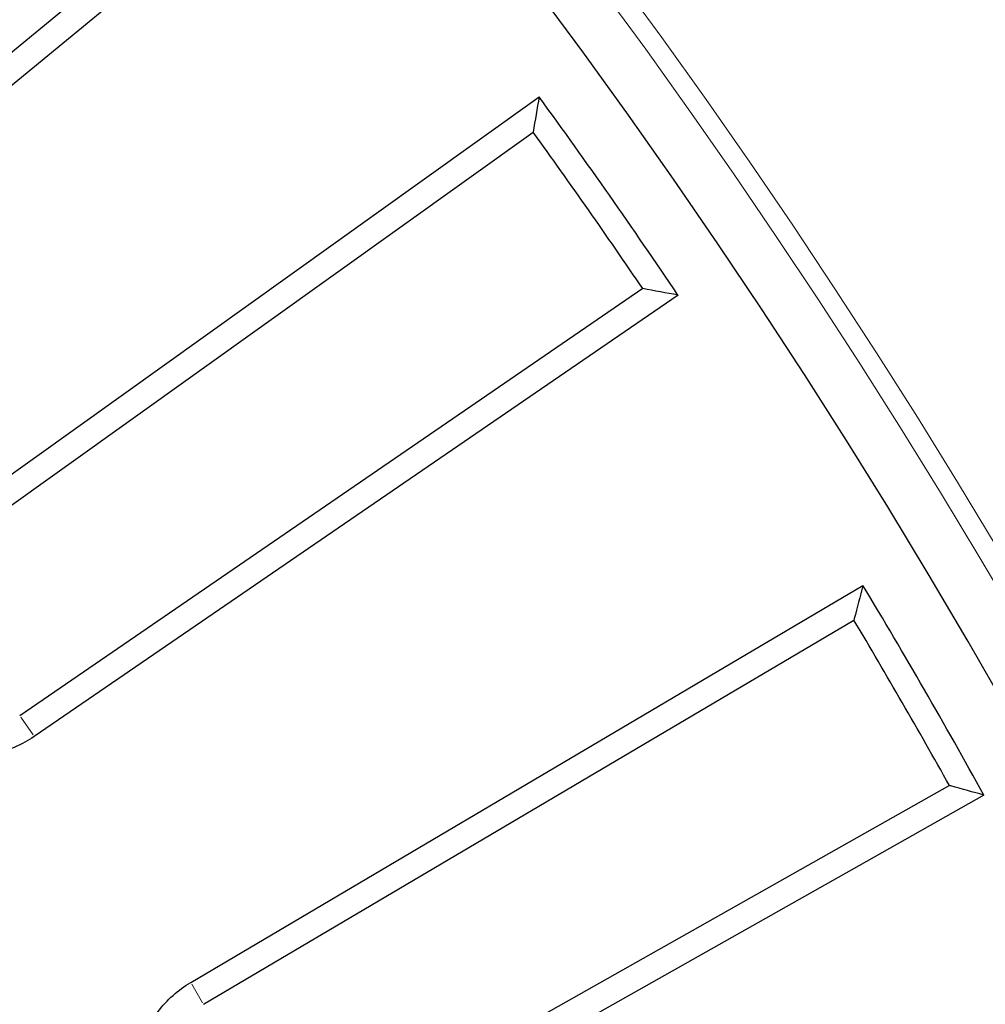
# Model space of a CAD drawing. Units: millimetres. Extents: x -30 to 1712, y -30 to 1218.
# Drawn here: x 788 to 837, y 584 to 634 of the extents above; entities that cross this region are included whole.
import ezdxf

# ---------------------------------------------------------------- set-up
doc = ezdxf.new("R2010")
doc.units = ezdxf.units.MM
doc.header["$LTSCALE"] = 2
doc.layers.add('AM_0', color=7, linetype='Continuous', lineweight=50)

# ---------------------------------------------------------------- blocks, each defined once
blk = doc.blocks.new('Deckel_DS_twd')
at = {"color": 7, "linetype": 'Continuous', "lineweight": 30}
for p, q in [((260.402, 212.246), (231.121, 188.167)), ((241.574, 174.544), (272.411, 196.596)), ((277.91, 188.743), (246.641, 167.307)), ((255.867, 152.826), (288.509, 172.106)), ((293.302, 163.803), (260.284, 145.174))]:
    blk.add_line(p, q, dxfattribs=at)
at = {"color": 8, "linetype": 'Continuous', "lineweight": 0}
for p, q in [((247.315, 166.344), (246.696, 167.229)), ((255.279, 153.843), (255.819, 152.908))]:
    blk.add_line(p, q, dxfattribs=at)
at = {"color": 7, "linetype": 'Continuous', "lineweight": 30, "flags": 128}
for points in [[(262.194, 212.075), (256.622, 207.492), (231.937, 187.193)], [(240.845, 175.585), (266.841, 194.174), (272.71, 198.371)], [(279.68, 188.416), (273.729, 184.337), (247.37, 166.266)], [(255.232, 153.926), (282.749, 170.179), (288.961, 173.848)], [(295.037, 163.324), (288.754, 159.778), (260.92, 144.074)]]:
    blk.add_lwpolyline(points, dxfattribs=at)
at = {"color": 7, "linetype": 'Continuous', "lineweight": 30}
for radius, start, end in [(340.328, 353.56609, 166.43391), (337.226, 33.96756, 36.03244), (335.943, 34.18247, 35.81753), (337.226, 28.96756, 31.03244), (335.943, 29.18247, 30.81753)]:
    blk.add_arc((0, 0), radius, start, end, dxfattribs=at)
for points in [[(272.71, 198.371), (272.611, 197.78), (272.511, 197.188), (272.411, 196.596)], [(279.68, 188.416), (279.09, 188.526), (278.5, 188.635), (277.91, 188.743)]]:
    blk.add_open_spline(points, degree=3, dxfattribs=at)
for points, knots in [([(247.37, 166.266), (247.066, 166.058), (246.743, 165.88), (246.231, 165.659), (246.056, 165.594), (245.703, 165.482), (245.525, 165.434), (244.985, 165.319), (244.615, 165.276), (243.871, 165.265), (243.503, 165.295), (242.778, 165.427), (242.416, 165.529), (241.727, 165.8), (241.399, 165.967), (240.776, 166.366), (240.481, 166.599), (239.949, 167.11), (239.709, 167.389), (239.281, 168), (239.099, 168.323), (238.876, 168.829), (238.809, 169.001), (238.693, 169.353), (238.644, 169.533), (238.522, 170.077), (238.477, 170.443), (238.458, 171.181), (238.485, 171.556), (238.61, 172.284), (238.707, 172.639), (238.905, 173.159), (238.98, 173.331), (239.146, 173.663), (239.236, 173.824), (239.53, 174.292), (239.755, 174.585), (240.267, 175.128), (240.545, 175.371), (240.845, 175.585)], [0, 0, 0, 0, 0.0625, 0.0625, 0.09375, 0.09375, 0.125, 0.125, 0.1875, 0.1875, 0.25, 0.25, 0.3125, 0.3125, 0.375, 0.375, 0.4375, 0.4375, 0.5, 0.5, 0.5625, 0.5625, 0.59375, 0.59375, 0.625, 0.625, 0.6875, 0.6875, 0.75, 0.75, 0.8125, 0.8125, 0.84375, 0.84375, 0.875, 0.875, 0.9375, 0.9375, 1, 1, 1, 1]), ([(288.961, 173.848), (288.817, 173.293), (288.667, 172.712), (288.516, 172.131), (288.509, 172.106)], [0, 0, 0, 0, 0.955753, 1, 1, 1, 1]), ([(295.037, 163.324), (294.485, 163.477), (293.907, 163.637), (293.328, 163.796), (293.302, 163.803)], [0, 0, 0, 0, 0.955753, 1, 1, 1, 1]), ([(260.92, 144.074), (260.598, 143.893), (260.261, 143.743), (259.733, 143.569), (259.553, 143.519), (259.191, 143.438), (259.009, 143.406), (258.461, 143.338), (258.092, 143.328), (257.346, 143.381), (256.983, 143.444), (256.45, 143.589), (256.274, 143.646), (255.927, 143.778), (255.755, 143.853), (255.258, 144.101), (254.946, 144.297), (254.36, 144.748), (254.086, 145.006), (253.6, 145.561), (253.385, 145.861), (253.107, 146.343), (253.021, 146.51), (252.868, 146.847), (252.8, 147.018), (252.622, 147.541), (252.536, 147.903), (252.437, 148.641), (252.424, 149.01), (252.47, 149.746), (252.529, 150.117), (252.717, 150.833), (252.845, 151.178), (253.168, 151.844), (253.364, 152.164), (253.809, 152.752), (254.059, 153.024), (254.614, 153.52), (254.914, 153.739), (255.232, 153.926)], [0, 0, 0, 0, 0.0625, 0.0625, 0.09375, 0.09375, 0.125, 0.125, 0.1875, 0.1875, 0.25, 0.25, 0.28125, 0.28125, 0.3125, 0.3125, 0.375, 0.375, 0.4375, 0.4375, 0.5, 0.5, 0.53125, 0.53125, 0.5625, 0.5625, 0.625, 0.625, 0.6875, 0.6875, 0.75, 0.75, 0.8125, 0.8125, 0.875, 0.875, 0.9375, 0.9375, 1, 1, 1, 1])]:
    blk.add_open_spline(points, degree=3, knots=knots, dxfattribs=at)

msp = doc.modelspace()

# ---------------------------------------------------------------- linework, layer by layer
at = {"layer": 'AM_0', "lineweight": 0}
for radius, start, end in [(375, 353.82768, 166.17232), (343.949, 0, 166.24277), (342.95, 0, 166.24277)]:
    msp.add_arc((541.833, 431.37), radius, start, end, dxfattribs=at)

# ---------------------------------------------------------------- block references
at = {"layer": 'AM_0'}
msp.add_blockref('Deckel_DS_twd', (541.833, 431.37), dxfattribs=at)

doc.saveas('drawing.dxf')
